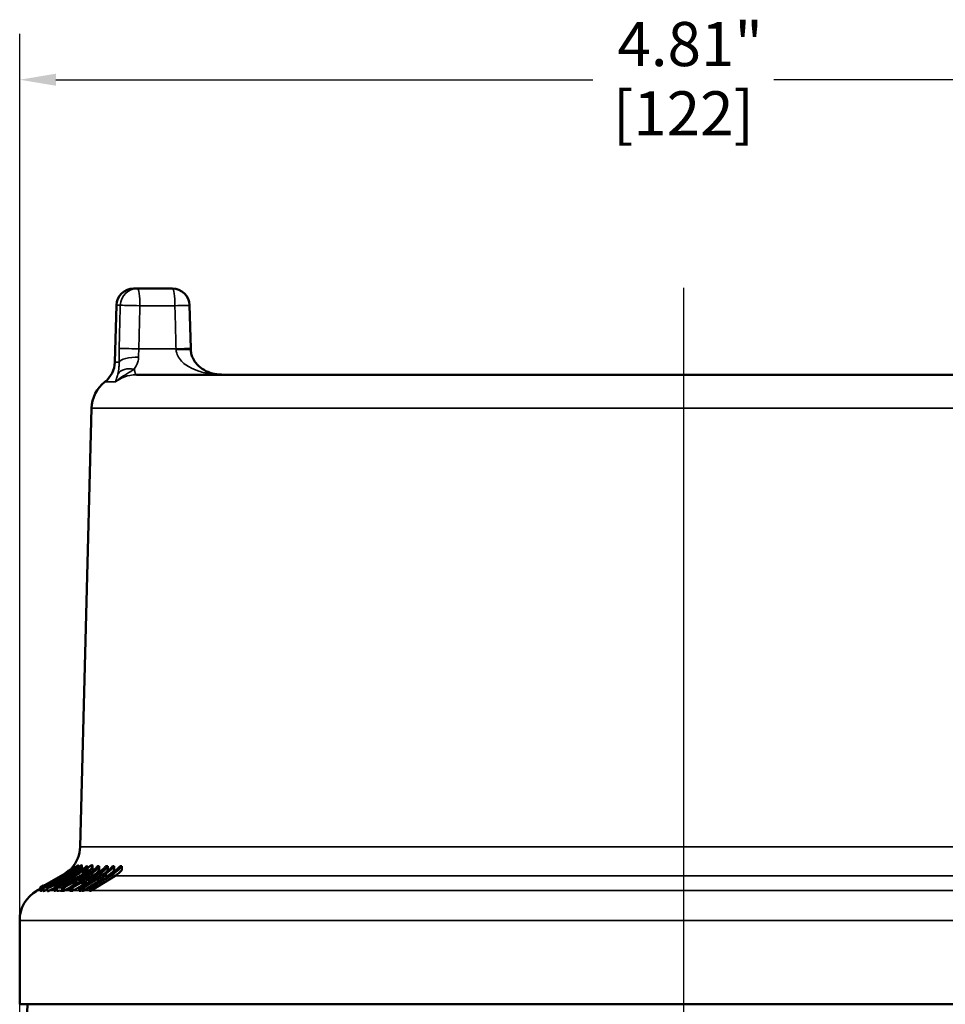
# Model space of a CAD drawing. Units: inches. Extents: x 0.2 to 29.1, y 0.2 to 22.5.
# Drawn here: x 10.7 to 14, y 11.2 to 14.8 of the extents above; entities that cross this region are included whole.
import ezdxf

# ---------------------------------------------------------------- set-up
doc = ezdxf.new("R2010")
doc.units = ezdxf.units.IN
doc.header["$LTSCALE"] = 1.333333
doc.header["$MEASUREMENT"] = 0
for name, color, linetype, lineweight in [('Centerline (ANSI)', 7, 'Continuous', 25), ('Dimension (ANSI)', 7, 'Continuous', 25), ('Visible (ANSI)', 7, 'Continuous', 50), ('Visible Narrow (ANSI)', 7, 'Continuous', 35)]:
    doc.layers.add(name, color=color, linetype=linetype, lineweight=lineweight)
doc.styles.add('Note Text (ANSI)', font='tahoma.ttf')
doc.dimstyles.new('Default (ANSI)', dxfattribs={"dimscale": 1.333333, "dimtxt": 0.12, "dimasz": 0.098425, "dimexe": 0.125, "dimexo": 0.0625, "dimgap": 0.031496, "dimtad": 0, "dimtih": 1, "dimtoh": 1, "dimrnd": 1e-08, "dimzin": 4, "dimdsep": 46, "dimtxsty": 'Note Text (ANSI)', "dimcen": 0.09, "dimdle": 0.393701, "dimclrd": 256, "dimclre": 256, "dimclrt": 256, "dimadec": 0, "dimazin": 1, "dimtfac": 1, "dimtofl": 0, "dimtmove": 0, "dimatfit": 3, "dimfxl": 1, "dimtolj": 1, "dimtzin": 4, "dimlwd": -1, "dimlwe": -1, "dimarcsym": 0})

# ---------------------------------------------------------------- blocks, each defined once
blk = doc.blocks.new('*D15')
at = {"layer": 'Defpoints', "color": 0, "transparency": 16777216}
for p in [(15.4974, 14.5584), (10.6849, 10.3952), (15.4974, 10.3952)]:
    blk.add_point(p, dxfattribs=at)
at = {"layer": 'Dimension (ANSI)', "transparency": 16777216}
for p, q in [((10.6849, 10.4785), (10.6849, 14.725)), ((15.4974, 10.4785), (15.4974, 14.725)), ((10.8162, 14.5584), (12.7632, 14.5584)), ((15.3662, 14.5584), (13.4191, 14.5584))]:
    blk.add_line(p, q, dxfattribs=at)
for points in [[(10.8162, 14.5802), (10.8162, 14.5365), (10.6849, 14.5584)], [(15.3662, 14.5802), (15.3662, 14.5365), (15.4974, 14.5584)]]:
    blk.add_solid(points, dxfattribs=at)
at = {"layer": 'Dimension (ANSI)', "transparency": 16777216, "char_height": 0.16, "attachment_point": 2, "style": 'Note Text (ANSI)'}
for s, insert in [('\\A1; \\fTahoma|b0|i0;\\H0.1600;4.81"', (13.0912, 14.7677)), ('\\A1;[122]', (13.0912, 14.5164))]:
    blk.add_mtext(s, dxfattribs=dict(at, insert=insert))

msp = doc.modelspace()

# ---------------------------------------------------------------- linework, layer by layer
at = {"layer": 'Centerline (ANSI)', "linetype": 'Continuous'}
msp.add_line((13.0912, 13.804), (13.0912, 7.6175), dxfattribs=at)
at = {"layer": 'Visible (ANSI)'}
for p, q in [((11.0979, 13.8015), (11.1116, 13.8015)), ((11.2384, 13.8015), (11.1116, 13.8015)), ((11.0355, 13.7406), (11.0301, 13.5345)), ((11.3009, 13.7406), (11.305, 13.5843)), ((15.0739, 13.489), (11.1085, 13.489)), ((10.9453, 13.3672), (10.9037, 11.7777)), ((10.8829, 11.6996), (10.8829, 11.7082)), ((10.8975, 11.7017), (10.8975, 11.7083)), ((10.8978, 11.702), (10.8978, 11.7096)), ((10.9101, 11.6946), (10.9101, 11.7099)), ((10.9306, 11.7006), (10.9306, 11.7076)), ((10.9489, 11.6939), (10.9489, 11.7089)), ((10.9736, 11.6929), (10.9736, 11.7078)), ((11.0047, 11.6929), (11.0047, 11.7078)), ((11.0275, 11.6927), (11.0275, 11.7076)), ((10.8498, 11.6814), (10.7737, 11.6372)), ((10.7754, 11.6372), (10.8515, 11.6814)), ((10.8508, 11.6704), (10.8508, 11.674)), ((10.8512, 11.6822), (10.8512, 11.6836)), ((10.8967, 11.6814), (10.8629, 11.6614)), ((10.8664, 11.6613), (10.9003, 11.6814)), ((10.8821, 11.6892), (10.8821, 11.6926)), ((10.8822, 11.6893), (10.8822, 11.6926)), ((10.993, 11.6814), (10.9106, 11.6299)), ((10.9155, 11.6789), (10.9155, 11.6873)), ((10.9158, 11.6791), (10.9158, 11.6873)), ((10.9441, 11.6299), (11.0264, 11.6814)), ((11.0311, 11.6727), (10.9445, 11.6186)), ((10.9841, 11.6721), (10.9989, 11.6814)), ((11.0035, 11.6727), (11.0026, 11.6722)), ((11.0201, 11.6814), (11.0053, 11.6721)), ((11.0549, 11.6925), (11.0549, 11.7073)), ((10.7713, 11.6371), (10.7591, 11.63)), ((10.7656, 11.63), (10.7778, 11.6371)), ((10.7725, 11.6372), (10.7742, 11.6381)), ((10.7742, 11.6374), (10.7742, 11.6381)), ((10.7778, 11.6345), (10.7778, 11.6371)), ((10.8503, 11.6539), (10.8102, 11.6301)), ((10.8137, 11.63), (10.8538, 11.6538)), ((10.8365, 11.6398), (10.8201, 11.6299)), ((10.8267, 11.659), (10.8267, 11.6628)), ((10.8549, 11.6635), (10.8384, 11.6537)), ((10.8384, 11.6468), (10.8384, 11.6537)), ((10.8395, 11.6299), (10.8529, 11.638)), ((10.8529, 11.6363), (10.8529, 11.638)), ((10.8538, 11.6479), (10.8538, 11.6538)), ((10.857, 11.6537), (10.8697, 11.6612)), ((10.857, 11.6495), (10.857, 11.6537)), ((10.8697, 11.6555), (10.8697, 11.6612)), ((10.8812, 11.6401), (10.8812, 11.6494)), ((10.9122, 11.6385), (10.9122, 11.6494)), ((10.9167, 11.63), (10.971, 11.6639)), ((10.971, 11.6524), (10.9169, 11.6186)), ((10.9922, 11.6639), (10.938, 11.63)), ((10.971, 11.6524), (10.971, 11.6639)), ((10.7591, 11.6253), (10.7474, 11.6186)), ((10.7591, 11.6185), (10.7591, 11.63)), ((10.7656, 11.6184), (10.7656, 11.63)), ((10.7711, 11.6216), (10.7659, 11.6186)), ((10.7711, 11.6173), (10.7711, 11.6289)), ((10.7858, 11.6175), (10.7858, 11.6291)), ((10.8102, 11.6185), (10.8102, 11.6301)), ((10.8137, 11.6185), (10.8137, 11.63)), ((10.8201, 11.6223), (10.8138, 11.6186)), ((10.8201, 11.6184), (10.8201, 11.6299)), ((10.8395, 11.6184), (10.8395, 11.6299)), ((10.8411, 11.6193), (10.8398, 11.6186)), ((10.8411, 11.6182), (10.8411, 11.6298)), ((10.846, 11.6184), (10.846, 11.63)), ((10.8663, 11.6184), (10.8663, 11.63)), ((10.8714, 11.6298), (10.8714, 11.6298)), ((10.8714, 11.6182), (10.8714, 11.6298)), ((10.8769, 11.6184), (10.8769, 11.63)), ((10.9, 11.6184), (10.9, 11.63)), ((10.9058, 11.6183), (10.9058, 11.6298)), ((10.9106, 11.6183), (10.9106, 11.6299)), ((10.9167, 11.6185), (10.9167, 11.63)), ((10.938, 11.6185), (10.938, 11.63)), ((10.9441, 11.6183), (10.9441, 11.6299)), ((10.6849, 11.2077), (10.6849, 11.5103)), ((10.7133, 11.2077), (10.6849, 10.3952)), ((15.4974, 11.2077), (10.6849, 11.2077))]:
    msp.add_line(p, q, dxfattribs=at)
for centre, radius, start, end in [((11.0979, 13.739), 0.0625, 90, 178.5), ((11.2384, 13.739), 0.0625, 1.4844, 90), ((10.9363, 13.5369), 0.0937, 307.7493, 358.5), ((11.0703, 13.364), 0.125, 127.7493, 178.5), ((10.7787, 11.781), 0.125, 319.6952, 358.5), ((10.8099, 11.5103), 0.125, 120, 180)]:
    msp.add_arc(centre, radius, start, end, dxfattribs=at)
msp.add_ellipse((11.3205, 13.5842), major_axis=(-0.0038, 0.1423), ratio=0.109308, start_param=1.566714, end_param=1.594142, dxfattribs=at)
for points, knots in [([(11.3051, 13.5804), (11.3052, 13.5755), (11.3059, 13.5704), (11.3081, 13.5601), (11.3099, 13.5549), (11.315, 13.5433), (11.3188, 13.5372), (11.3296, 13.5234), (11.3375, 13.5162), (11.3552, 13.5044), (11.365, 13.4997), (11.3859, 13.4927), (11.397, 13.4905), (11.4128, 13.4892), (11.4172, 13.489), (11.4217, 13.489)], [0, 0, 0, 0, 0.0679946, 0.0679946, 0.1437983, 0.1437983, 0.243612, 0.243612, 0.3913843, 0.3913843, 0.541049, 0.541049, 0.6907137, 0.6907137, 0.7483235, 0.7483235, 0.7483235, 0.7483235]), ([(10.8515, 11.6814), (10.8603, 11.6865), (10.8686, 11.693), (10.8778, 11.7023), (10.8804, 11.7052), (10.8829, 11.7082)], [0.57724543, 0.57724543, 0.57724543, 0.57724543, 0.64888828, 0.64888828, 0.67716617, 0.67716617, 0.67716617, 0.67716617]), ([(10.8815, 11.7083), (10.8796, 11.706), (10.8776, 11.7037), (10.874, 11.7), (10.8724, 11.6985), (10.8691, 11.6956), (10.8681, 11.6949), (10.8664, 11.6936), (10.8654, 11.693), (10.8634, 11.6918), (10.8626, 11.6915), (10.8621, 11.6915)], [-0.07793724, -0.07793724, -0.07793724, -0.07793724, -0.06816195, -0.06816195, -0.06081678, -0.06081678, -0.05237425, -0.05237425, -0.03354166, -0.03354166, 0, 0, 0, 0]), ([(10.9093, 11.7108), (10.9088, 11.7108), (10.9081, 11.7105), (10.9057, 11.709), (10.9041, 11.7076), (10.8993, 11.7034), (10.8959, 11.7002), (10.8857, 11.6917), (10.8783, 11.6862), (10.8699, 11.6814)], [-0.1893077, -0.1893077, -0.1893077, -0.1893077, -0.1613851, -0.1613851, -0.125205, -0.125205, -0.0760822, -0.0760822, -0.0016951, -0.0016951, -0.0016951, -0.0016951]), ([(10.8971, 11.7105), (10.897, 11.7105), (10.897, 11.7105), (10.897, 11.7105), (10.897, 11.7105), (10.8963, 11.7105), (10.8951, 11.7099), (10.8918, 11.7074), (10.8897, 11.7055), (10.8831, 11.6997), (10.878, 11.6953), (10.8718, 11.6909)], [-0.140076, -0.140076, -0.140076, -0.140076, -0.1394532, -0.1394532, -0.1387588, -0.1387588, -0.1010165, -0.1010165, -0.0625508, -0.0625508, 0, 0, 0, 0]), ([(10.8829, 11.7082), (10.8825, 11.7082), (10.8821, 11.7083), (10.8817, 11.7083), (10.8817, 11.7083), (10.8816, 11.7083), (10.8815, 11.7083)], [-0.02629962, -0.02629962, -0.02629962, -0.02629962, 0, 0, 0, 0.00518193, 0.00518193, 0.00518193, 0.00518193]), ([(10.8822, 11.6926), (10.8849, 11.6949), (10.8874, 11.6973), (10.8924, 11.7023), (10.895, 11.7052), (10.8975, 11.7083)], [0.62340409, 0.62340409, 0.62340409, 0.62340409, 0.6489193, 0.6489193, 0.67729715, 0.67729715, 0.67729715, 0.67729715]), ([(10.8833, 11.6814), (10.8917, 11.6865), (10.898, 11.6923), (10.905, 11.7001), (10.9069, 11.7028), (10.9092, 11.7068), (10.9099, 11.7082), (10.9103, 11.7103), (10.91, 11.7108), (10.9093, 11.7108)], [-0.1402271, -0.1402271, -0.1402271, -0.1402271, -0.0854489, -0.0854489, -0.0526533, -0.0526533, -0.0269391, -0.0269391, 0, 0, 0, 0]), ([(10.9272, 11.7077), (10.926, 11.7065), (10.9248, 11.7053), (10.9144, 11.6954), (10.9026, 11.6872), (10.8908, 11.6814)], [1.1969024, 1.1969024, 1.1969024, 1.1969024, 1.2105705, 1.2105705, 1.3143702, 1.3143702, 1.3143702, 1.3143702]), ([(10.8975, 11.7083), (10.8979, 11.7093), (10.8978, 11.7097), (10.8977, 11.7103), (10.8974, 11.7105), (10.8971, 11.7105)], [-0.0283426, -0.0283426, -0.0283426, -0.0283426, -0.01912849, -0.01912849, 0, 0, 0, 0]), ([(10.9003, 11.6814), (10.9089, 11.6865), (10.9171, 11.693), (10.9259, 11.7021), (10.9283, 11.7048), (10.9306, 11.7076)], [0.57726473, 0.57726473, 0.57726473, 0.57726473, 0.64891341, 0.64891341, 0.67522735, 0.67522735, 0.67522735, 0.67522735]), ([(10.9246, 11.6817), (10.9292, 11.6845), (10.9334, 11.6876), (10.9404, 11.694), (10.9431, 11.6972), (10.9474, 11.7035), (10.9481, 11.7055), (10.9489, 11.7081), (10.949, 11.7091), (10.9487, 11.7102), (10.9484, 11.7105), (10.948, 11.7108), (10.9479, 11.7108), (10.9476, 11.7109), (10.9475, 11.7109), (10.9473, 11.7109), (10.9473, 11.7109), (10.9472, 11.711), (10.9472, 11.711), (10.9471, 11.711), (10.9471, 11.711), (10.9471, 11.711)], [-0.1106342, -0.1106342, -0.1106342, -0.1106342, -0.089707, -0.089707, -0.0697472, -0.0697472, -0.0483183, -0.0483183, -0.0248787, -0.0248787, -0.0128392, -0.0128392, -0.0066176, -0.0066176, -0.0034401, -0.0034401, -0.0018326, -0.0018326, -0.0008279, -0.0008279, 0, 0, 0, 0]), ([(10.9471, 11.711), (10.9463, 11.7109), (10.9454, 11.7107), (10.9427, 11.7094), (10.941, 11.7083), (10.9377, 11.7062), (10.9348, 11.7042), (10.932, 11.7022)], [-0.05199582, -0.05199582, -0.05199582, -0.05199582, -0.04550571, -0.04550571, -0.03581918, -0.03581918, 0, 0, 0, 0]), ([(10.9677, 11.7077), (10.9655, 11.7052), (10.9631, 11.7027), (10.9536, 11.6935), (10.9444, 11.6866), (10.9349, 11.6814)], [1.0776939, 1.0776939, 1.0776939, 1.0776939, 1.102355, 1.102355, 1.1791511, 1.1791511, 1.1791511, 1.1791511]), ([(10.9471, 11.6814), (10.9548, 11.6866), (10.9622, 11.6935), (10.9699, 11.7027), (10.9718, 11.7052), (10.9736, 11.7078)], [0.594265, 0.594265, 0.594265, 0.594265, 0.6710847, 0.6710847, 0.6957623, 0.6957623, 0.6957623, 0.6957623]), ([(10.998, 11.7077), (10.9957, 11.7052), (10.9934, 11.7027), (10.9838, 11.6935), (10.9747, 11.6866), (10.9652, 11.6814)], [1.0776939, 1.0776939, 1.0776939, 1.0776939, 1.102355, 1.102355, 1.1791511, 1.1791511, 1.1791511, 1.1791511]), ([(10.9736, 11.7078), (10.9727, 11.7078), (10.9718, 11.7078), (10.9709, 11.7078), (10.9698, 11.7078), (10.9688, 11.7078), (10.9677, 11.7077)], [-0.02287271, -0.02287271, -0.02287271, -0.02287271, 0, 0, 0, 0.02678849, 0.02678849, 0.02678849, 0.02678849]), ([(10.979, 11.6814), (10.9865, 11.6866), (10.9936, 11.6935), (11.0011, 11.7027), (11.0029, 11.7052), (11.0047, 11.7078)], [0.594265, 0.594265, 0.594265, 0.594265, 0.6710847, 0.6710847, 0.6957623, 0.6957623, 0.6957623, 0.6957623]), ([(11.0047, 11.7078), (11.0037, 11.7078), (11.0026, 11.7078), (11.0016, 11.7078), (11.0004, 11.7078), (10.9992, 11.7078), (10.998, 11.7077)], [-0.02287271, -0.02287271, -0.02287271, -0.02287271, 0, 0, 0, 0.02678849, 0.02678849, 0.02678849, 0.02678849]), ([(10.9989, 11.6814), (11.007, 11.6865), (11.0147, 11.693), (11.0231, 11.7021), (11.0254, 11.7047), (11.0275, 11.7076)], [0.57726642, 0.57726642, 0.57726642, 0.57726642, 0.64891561, 0.64891561, 0.67518507, 0.67518507, 0.67518507, 0.67518507]), ([(11.0487, 11.7076), (11.0466, 11.7047), (11.0443, 11.7021), (11.0359, 11.693), (11.0282, 11.6865), (11.0201, 11.6814)], [1.05523344, 1.05523344, 1.05523344, 1.05523344, 1.0815029, 1.0815029, 1.15315209, 1.15315209, 1.15315209, 1.15315209]), ([(10.857, 11.6814), (10.8538, 11.6796), (10.851, 11.678), (10.8392, 11.6714), (10.8296, 11.6658), (10.8203, 11.6604)], [-0.1029638, -0.1029638, -0.1029638, -0.1029638, -0.0827714, -0.0827714, 0, 0, 0, 0]), ([(10.8501, 11.6743), (10.8491, 11.6744), (10.847, 11.6735), (10.8438, 11.6722), (10.8411, 11.6709), (10.8381, 11.6695)], [-0.05230035, -0.05230035, -0.05230035, -0.05230035, -0.03516191, -0.03516191, 0, 0, 0, 0]), ([(10.8438, 11.6646), (10.8553, 11.6714), (10.8622, 11.6754), (10.8672, 11.6783), (10.8699, 11.6798), (10.8726, 11.6814)], [-0.06652657, -0.06652657, -0.06652657, -0.06652657, -0.04461706, -0.04461706, -0.02215064, -0.02215064, -0.02215064, -0.02215064]), ([(10.8466, 11.6702), (10.8476, 11.6709), (10.8486, 11.6716), (10.8502, 11.673), (10.8505, 11.6734), (10.851, 11.6741), (10.8507, 11.6743), (10.8501, 11.6743)], [-0.04349388, -0.04349388, -0.04349388, -0.04349388, -0.03814837, -0.03814837, -0.03116388, -0.03116388, 0, 0, 0, 0]), ([(10.8801, 11.6814), (10.8772, 11.6796), (10.8746, 11.678), (10.8663, 11.6731), (10.859, 11.6687), (10.8521, 11.6647)], [-0.0758857, -0.0758857, -0.0758857, -0.0758857, -0.06113609, -0.06113609, 0, 0, 0, 0]), ([(10.8552, 11.6646), (10.8637, 11.6696), (10.8726, 11.6749), (10.8816, 11.6803), (10.8824, 11.6809), (10.8833, 11.6814)], [-0.2909847, -0.2909847, -0.2909847, -0.2909847, -0.1832176, -0.1832176, -0.1720224, -0.1720224, -0.1720224, -0.1720224]), ([(10.8592, 11.6814), (10.8628, 11.6833), (10.8662, 11.6854), (10.8715, 11.6888), (10.8744, 11.6908), (10.8785, 11.6934), (10.8798, 11.6942), (10.8813, 11.695), (10.8817, 11.6952), (10.8822, 11.6954), (10.8824, 11.6955), (10.8826, 11.6955), (10.8827, 11.6955), (10.8828, 11.6955), (10.8828, 11.6955), (10.8829, 11.6955), (10.8829, 11.6955), (10.8829, 11.6955), (10.883, 11.6955), (10.883, 11.6955)], [-0.1278907, -0.1278907, -0.1278907, -0.1278907, -0.0784343, -0.0784343, -0.0430307, -0.0430307, -0.0221373, -0.0221373, -0.0115949, -0.0115949, -0.006192, -0.006192, -0.0034433, -0.0034433, -0.0020549, -0.0020549, -0.0010903, -0.0010903, 0, 0, 0, 0]), ([(10.9195, 11.6813), (10.914, 11.678), (10.9084, 11.6748), (10.9018, 11.6714), (10.901, 11.6709), (10.893, 11.6668), (10.8832, 11.662), (10.872, 11.6566)], [-0.1980413, -0.1980413, -0.1980413, -0.1980413, -0.1160264, -0.1160264, -0.1040618, -0.1040618, 0, 0, 0, 0]), ([(10.8805, 11.6862), (10.884, 11.6884), (10.8869, 11.6906), (10.8912, 11.6936), (10.8923, 11.6943), (10.8938, 11.6953), (10.8945, 11.6957), (10.8953, 11.696), (10.8955, 11.6961), (10.8958, 11.6962), (10.8959, 11.6963), (10.8961, 11.6963), (10.8961, 11.6963), (10.8962, 11.6963), (10.8962, 11.6963), (10.8962, 11.6963), (10.8962, 11.6963), (10.8962, 11.6963), (10.8962, 11.6963), (10.8963, 11.6963)], [-0.04491286, -0.04491286, -0.04491286, -0.04491286, -0.03233513, -0.03233513, -0.02259269, -0.02259269, -0.01166066, -0.01166066, -0.00598069, -0.00598069, -0.00303552, -0.00303552, -0.00153074, -0.00153074, -0.00076943, -0.00076943, -0.00038603, -0.00038603, 0, 0, 0, 0]), ([(10.883, 11.6955), (10.8837, 11.6955), (10.8834, 11.6949), (10.883, 11.6939), (10.8826, 11.6933), (10.8821, 11.6926)], [-0.02833012, -0.02833012, -0.02833012, -0.02833012, -0.0143373, -0.0143373, 0, 0, 0, 0]), ([(10.8963, 11.6963), (10.8965, 11.6963), (10.8967, 11.6962), (10.8967, 11.6958), (10.8966, 11.6955), (10.8961, 11.6946), (10.8956, 11.6938), (10.8926, 11.6907), (10.8903, 11.6886), (10.8873, 11.6863)], [-0.1066634, -0.1066634, -0.1066634, -0.1066634, -0.0816055, -0.0816055, -0.0582784, -0.0582784, -0.0320062, -0.0320062, 0, 0, 0, 0]), ([(10.8998, 11.6679), (10.9051, 11.6705), (10.9094, 11.6729), (10.9159, 11.6765), (10.9201, 11.679), (10.9241, 11.6814)], [-0.05803036, -0.05803036, -0.05803036, -0.05803036, -0.03841304, -0.03841304, -0.00155799, -0.00155799, -0.00155799, -0.00155799]), ([(10.9101, 11.6946), (10.9101, 11.6946), (10.9101, 11.6945), (10.9101, 11.694), (10.9098, 11.6933), (10.9094, 11.6925)], [-0.12951531, -0.12951531, -0.12951531, -0.12951531, -0.12739481, -0.12739481, -0.10755489, -0.10755489, -0.10755489, -0.10755489]), ([(10.932, 11.7022), (10.9313, 11.7013), (10.9305, 11.7005), (10.9255, 11.6954), (10.9207, 11.6911), (10.9155, 11.6873)], [1.07264575, 1.07264575, 1.07264575, 1.07264575, 1.08151768, 1.08151768, 1.12773619, 1.12773619, 1.12773619, 1.12773619]), ([(10.9158, 11.6873), (10.9173, 11.6881), (10.9188, 11.6889), (10.9221, 11.6908), (10.9237, 11.6917), (10.9252, 11.6925)], [-0.03664174, -0.03664174, -0.03664174, -0.03664174, -0.01994065, -0.01994065, 0, 0, 0, 0]), ([(10.9325, 11.6917), (10.9319, 11.691), (10.9313, 11.6902), (10.9295, 11.6885), (10.9284, 11.6875), (10.9253, 11.685), (10.9226, 11.6831), (10.9197, 11.6814)], [-0.04235007, -0.04235007, -0.04235007, -0.04235007, -0.03572276, -0.03572276, -0.02709902, -0.02709902, -0.00048516, -0.00048516, -0.00048516, -0.00048516]), ([(10.9252, 11.6925), (10.9278, 11.6939), (10.9294, 11.6946), (10.9314, 11.6955), (10.9326, 11.6958), (10.9333, 11.6958)], [-0.03264941, -0.03264941, -0.03264941, -0.03264941, -0.02256235, -0.02256235, 0, 0, 0, 0]), ([(10.9333, 11.6958), (10.9333, 11.6958), (10.9333, 11.6958), (10.9337, 11.6958), (10.934, 11.6957), (10.9343, 11.6953), (10.9344, 11.695), (10.9341, 11.6939), (10.9335, 11.6929), (10.9325, 11.6917)], [-0.04212512, -0.04212512, -0.04212512, -0.04212512, -0.04197256, -0.04197256, -0.03054407, -0.03054407, -0.01950727, -0.01950727, 0, 0, 0, 0]), ([(10.9489, 11.6939), (10.9489, 11.6929), (10.9484, 11.6915), (10.9472, 11.6895), (10.9471, 11.6892), (10.9469, 11.6889)], [-0.11430655, -0.11430655, -0.11430655, -0.11430655, -0.0841287, -0.0841287, -0.07884067, -0.07884067, -0.07884067, -0.07884067]), ([(11.0214, 11.7073), (11.0193, 11.7046), (11.0171, 11.702), (11.0088, 11.693), (11.0011, 11.6865), (10.993, 11.6814)], [1.05623372, 1.05623372, 1.05623372, 1.05623372, 1.08154753, 1.08154753, 1.15320773, 1.15320773, 1.15320773, 1.15320773]), ([(11.0275, 11.6927), (11.0275, 11.6927), (11.0274, 11.6926), (11.0207, 11.6854), (11.0123, 11.6782), (11.0035, 11.6727)], [1.17502208, 1.17502208, 1.17502208, 1.17502208, 1.17554665, 1.17554665, 1.25342625, 1.25342625, 1.25342625, 1.25342625]), ([(11.0264, 11.6814), (11.0346, 11.6865), (11.0423, 11.693), (11.0506, 11.702), (11.0528, 11.7046), (11.0549, 11.7073)], [0.57730283, 0.57730283, 0.57730283, 0.57730283, 0.64896303, 0.64896303, 0.67427684, 0.67427684, 0.67427684, 0.67427684]), ([(10.8203, 11.6604), (10.8079, 11.6531), (10.7972, 11.6468), (10.7848, 11.6391), (10.7813, 11.6368), (10.7784, 11.6349)], [-0.1267154, -0.1267154, -0.1267154, -0.1267154, -0.038539, -0.038539, 0, 0, 0, 0]), ([(10.7846, 11.6362), (10.7843, 11.6362), (10.7843, 11.6363), (10.7845, 11.6367), (10.7847, 11.6369), (10.7861, 11.6381), (10.7875, 11.6391), (10.7891, 11.6401)], [-0.05237376, -0.05237376, -0.05237376, -0.05237376, -0.03443982, -0.03443982, -0.02043859, -0.02043859, 0, 0, 0, 0]), ([(10.8151, 11.6521), (10.8121, 11.6503), (10.8089, 11.6485), (10.8031, 11.6452), (10.8005, 11.6438), (10.7949, 11.6407), (10.7928, 11.6397), (10.7894, 11.638), (10.788, 11.6374), (10.7857, 11.6364), (10.785, 11.6362), (10.7846, 11.6362)], [-0.08809762, -0.08809762, -0.08809762, -0.08809762, -0.070364, -0.070364, -0.05569271, -0.05569271, -0.03781679, -0.03781679, -0.01987896, -0.01987896, 0, 0, 0, 0]), ([(10.8407, 11.6645), (10.8322, 11.6595), (10.8232, 11.6541), (10.8089, 11.6455), (10.8025, 11.6415), (10.7949, 11.6365), (10.792, 11.6346), (10.7879, 11.6316), (10.7867, 11.6305), (10.7855, 11.629), (10.7858, 11.6286), (10.7866, 11.6286)], [-0.2843917, -0.2843917, -0.2843917, -0.2843917, -0.1794628, -0.1794628, -0.1004791, -0.1004791, -0.0634561, -0.0634561, -0.0344053, -0.0344053, 0, 0, 0, 0]), ([(10.7866, 11.6286), (10.7871, 11.6286), (10.7878, 11.6288), (10.7898, 11.6293), (10.7909, 11.6297), (10.7945, 11.6312), (10.7971, 11.6324), (10.8047, 11.6361), (10.8096, 11.6387), (10.8252, 11.6471), (10.8393, 11.6552), (10.8552, 11.6646)], [-0.2888791, -0.2888791, -0.2888791, -0.2888791, -0.2624386, -0.2624386, -0.2378135, -0.2378135, -0.1992528, -0.1992528, -0.1423298, -0.1423298, 0, 0, 0, 0]), ([(10.7868, 11.6351), (10.7919, 11.6376), (10.7973, 11.6406), (10.8067, 11.6457), (10.8125, 11.649), (10.8183, 11.6524)], [-0.08334092, -0.08334092, -0.08334092, -0.08334092, -0.05109328, -0.05109328, 0, 0, 0, 0]), ([(10.7891, 11.6401), (10.7903, 11.641), (10.7918, 11.642), (10.7958, 11.6445), (10.7983, 11.646), (10.8051, 11.6502), (10.8122, 11.6544), (10.8191, 11.6584)], [-0.08616949, -0.08616949, -0.08616949, -0.08616949, -0.07645019, -0.07645019, -0.0615917, -0.0615917, 0, 0, 0, 0]), ([(10.7997, 11.6363), (10.7994, 11.6363), (10.7992, 11.6364), (10.7992, 11.6367), (10.7994, 11.637), (10.8, 11.6376), (10.8006, 11.6381), (10.8041, 11.6406), (10.8065, 11.6422), (10.809, 11.6438)], [-0.1127999, -0.1127999, -0.1127999, -0.1127999, -0.0793706, -0.0793706, -0.048909, -0.048909, -0.0255565, -0.0255565, 0, 0, 0, 0]), ([(10.8154, 11.6436), (10.8136, 11.6426), (10.8118, 11.6416), (10.8085, 11.6399), (10.8071, 11.6392), (10.8044, 11.6379), (10.8032, 11.6374), (10.8009, 11.6365), (10.8001, 11.6363), (10.7997, 11.6363)], [-0.07157671, -0.07157671, -0.07157671, -0.07157671, -0.05199501, -0.05199501, -0.03499723, -0.03499723, -0.01824494, -0.01824494, 0, 0, 0, 0]), ([(10.809, 11.6438), (10.8148, 11.6474), (10.8206, 11.6509), (10.8297, 11.6563), (10.8372, 11.6608), (10.8438, 11.6646)], [-0.08217165, -0.08217165, -0.08217165, -0.08217165, -0.05871507, -0.05871507, 0, 0, 0, 0]), ([(10.8346, 11.6642), (10.8337, 11.6635), (10.8326, 11.6628), (10.8298, 11.6609), (10.8282, 11.66), (10.8235, 11.657), (10.8192, 11.6545), (10.8151, 11.6521)], [-0.05622765, -0.05622765, -0.05622765, -0.05622765, -0.04710493, -0.04710493, -0.0358204, -0.0358204, 0, 0, 0, 0]), ([(10.8521, 11.6647), (10.8409, 11.6581), (10.8342, 11.6542), (10.826, 11.6495), (10.8204, 11.6463), (10.8154, 11.6436)], [-0.07340823, -0.07340823, -0.07340823, -0.07340823, -0.04332666, -0.04332666, 0, 0, 0, 0]), ([(10.8183, 11.6524), (10.8222, 11.6547), (10.8261, 11.657), (10.8326, 11.6609), (10.8359, 11.663), (10.8421, 11.667), (10.8446, 11.6687), (10.8466, 11.6702)], [-0.1150366, -0.1150366, -0.1150366, -0.1150366, -0.0680853, -0.0680853, -0.0335119, -0.0335119, 0, 0, 0, 0]), ([(10.8191, 11.6584), (10.8212, 11.6596), (10.8229, 11.6606), (10.8244, 11.6615), (10.8255, 11.6621), (10.8267, 11.6628)], [-0.01367308, -0.01367308, -0.01367308, -0.01367308, -0.00998566, -0.00998566, 0, 0, 0, 0]), ([(10.8267, 11.6628), (10.8301, 11.6644), (10.832, 11.6652), (10.8347, 11.6663), (10.8359, 11.6667), (10.8364, 11.6667)], [-0.04747218, -0.04747218, -0.04747218, -0.04747218, -0.02868982, -0.02868982, 0, 0, 0, 0]), ([(10.8364, 11.6667), (10.8369, 11.6667), (10.8371, 11.6664), (10.8363, 11.6655), (10.8356, 11.665), (10.8346, 11.6642)], [-0.03899354, -0.03899354, -0.03899354, -0.03899354, -0.01684144, -0.01684144, 0, 0, 0, 0]), ([(10.872, 11.6566), (10.8631, 11.6523), (10.8568, 11.6494), (10.8484, 11.6454), (10.8424, 11.6426), (10.8365, 11.6398)], [-0.08015854, -0.08015854, -0.08015854, -0.08015854, -0.05703249, -0.05703249, 0, 0, 0, 0]), ([(10.8375, 11.6381), (10.8439, 11.6411), (10.8522, 11.645), (10.8617, 11.6494), (10.8688, 11.6527), (10.8758, 11.6561)], [-0.09157359, -0.09157359, -0.09157359, -0.09157359, -0.06570684, -0.06570684, 0, 0, 0, 0]), ([(10.8758, 11.6561), (10.8798, 11.658), (10.8838, 11.6599), (10.8918, 11.6638), (10.8958, 11.6658), (10.8998, 11.6679)], [-0.07277867, -0.07277867, -0.07277867, -0.07277867, -0.03551914, -0.03551914, 0, 0, 0, 0]), ([(10.7784, 11.6349), (10.7768, 11.6338), (10.7753, 11.6328), (10.7731, 11.6311), (10.7723, 11.6304), (10.7709, 11.629), (10.7709, 11.6286), (10.7716, 11.6286)], [-0.07761501, -0.07761501, -0.07761501, -0.07761501, -0.05598321, -0.05598321, -0.03522993, -0.03522993, 0, 0, 0, 0]), ([(10.7716, 11.6286), (10.772, 11.6286), (10.7726, 11.6288), (10.7747, 11.6295), (10.776, 11.63), (10.7797, 11.6316), (10.783, 11.6332), (10.7868, 11.6351)], [-0.0655661, -0.0655661, -0.0655661, -0.0655661, -0.05301431, -0.05301431, -0.03806846, -0.03806846, 0, 0, 0, 0]), ([(10.7763, 11.6186), (10.7759, 11.6184), (10.7756, 11.6183), (10.7744, 11.6178), (10.7736, 11.6175), (10.7727, 11.6173), (10.7724, 11.6172), (10.7721, 11.6171), (10.772, 11.6171), (10.7718, 11.6171), (10.7718, 11.6171), (10.7717, 11.6171), (10.7717, 11.6171), (10.7716, 11.6171), (10.7716, 11.6171), (10.7716, 11.6171), (10.7716, 11.6171), (10.7716, 11.6171)], [-0.03691886, -0.03691886, -0.03691886, -0.03691886, -0.03207123, -0.03207123, -0.01636466, -0.01636466, -0.00832925, -0.00832925, -0.00423265, -0.00423265, -0.0021602, -0.0021602, -0.00111641, -0.00111641, -0.00059042, -0.00059042, 0, 0, 0, 0]), ([(10.7858, 11.623), (10.7833, 11.6218), (10.7811, 11.6207), (10.778, 11.6193), (10.777, 11.6189), (10.7763, 11.6186)], [0.00330991, 0.00330991, 0.00330991, 0.00330991, 0.02846719, 0.02846719, 0.0431052, 0.0431052, 0.0431052, 0.0431052]), ([(10.7866, 11.6171), (10.7861, 11.6171), (10.7858, 11.6172), (10.7858, 11.6175), (10.7858, 11.6175), (10.7858, 11.6175)], [-0.03909839, -0.03909839, -0.03909839, -0.03909839, -0.01883843, -0.01883843, -0.01827686, -0.01827686, -0.01827686, -0.01827686]), ([(10.7918, 11.6186), (10.7912, 11.6183), (10.7907, 11.6181), (10.7884, 11.6173), (10.7873, 11.6171), (10.7866, 11.6171)], [0.21597209, 0.21597209, 0.21597209, 0.21597209, 0.22745441, 0.22745441, 0.26504335, 0.26504335, 0.26504335, 0.26504335]), ([(10.8102, 11.6275), (10.8082, 11.6264), (10.8066, 11.6256), (10.8016, 11.623), (10.7984, 11.6214), (10.7942, 11.6195), (10.7929, 11.619), (10.7918, 11.6186)], [0.1447983, 0.1447983, 0.1447983, 0.1447983, 0.1743899, 0.1743899, 0.2461245, 0.2461245, 0.2814917, 0.2814917, 0.2814917, 0.2814917])]:
    msp.add_open_spline(points, degree=3, knots=knots, dxfattribs=at)
for points in [[(10.9306, 11.7076), (10.9295, 11.7077), (10.9283, 11.7077), (10.9272, 11.7077)], [(11.0275, 11.7076), (11.0255, 11.7075), (11.0234, 11.7074), (11.0214, 11.7073)], [(11.0549, 11.7073), (11.0528, 11.7074), (11.0508, 11.7075), (11.0487, 11.7076)], [(10.8381, 11.6695), (10.8454, 11.6736), (10.8526, 11.6778), (10.8592, 11.6814)], [(10.8699, 11.6814), (10.8609, 11.6763), (10.8509, 11.6705), (10.8407, 11.6645)], [(10.8536, 11.6837), (10.8524, 11.6829), (10.8511, 11.6821), (10.8498, 11.6814)], [(10.8621, 11.6915), (10.8587, 11.6887), (10.855, 11.686), (10.8512, 11.6836)], [(10.8512, 11.6836), (10.852, 11.6837), (10.8528, 11.6837), (10.8536, 11.6837)], [(10.8718, 11.6909), (10.8673, 11.6875), (10.8623, 11.6843), (10.857, 11.6814)], [(10.8726, 11.6814), (10.8753, 11.6829), (10.878, 11.6845), (10.8805, 11.6862)], [(10.8873, 11.6863), (10.8851, 11.6846), (10.8827, 11.6829), (10.8801, 11.6814)], [(10.8821, 11.6926), (10.8821, 11.6926), (10.8821, 11.6926), (10.8822, 11.6926)], [(10.8943, 11.6814), (10.8991, 11.6837), (10.904, 11.6865), (10.9086, 11.6895)], [(10.9086, 11.6895), (10.9048, 11.6866), (10.9008, 11.6838), (10.8967, 11.6814)], [(10.9155, 11.6796), (10.914, 11.6784), (10.9124, 11.6773), (10.9107, 11.6762)], [(10.9155, 11.6873), (10.9156, 11.6873), (10.9157, 11.6873), (10.9158, 11.6873)], [(10.9197, 11.6814), (10.9196, 11.6813), (10.9196, 11.6813), (10.9195, 11.6813)], [(10.9241, 11.6814), (10.9243, 11.6815), (10.9245, 11.6816), (10.9246, 11.6817)], [(10.9393, 11.6814), (10.9448, 11.6844), (10.9501, 11.6878), (10.955, 11.6916)], [(10.955, 11.6916), (10.951, 11.6878), (10.9467, 11.6844), (10.9423, 11.6814)], [(10.9736, 11.6929), (10.9689, 11.6873), (10.9633, 11.6818), (10.9573, 11.6771)], [(10.9702, 11.6814), (10.9756, 11.6844), (10.981, 11.6878), (10.9859, 11.6916)], [(10.9859, 11.6916), (10.982, 11.6878), (10.9778, 11.6844), (10.9736, 11.6814)], [(11.0047, 11.6929), (11.002, 11.6896), (10.999, 11.6864), (10.9959, 11.6833)], [(11.0549, 11.6925), (11.0482, 11.6853), (11.0398, 11.6782), (11.0311, 11.6727)], [(10.7621, 11.6186), (10.7611, 11.6186), (10.7601, 11.6185), (10.7591, 11.6185)], [(10.7656, 11.6184), (10.7644, 11.6185), (10.7633, 11.6186), (10.7621, 11.6186)], [(10.7659, 11.6186), (10.7658, 11.6185), (10.7657, 11.6185), (10.7656, 11.6184)], [(10.7716, 11.6171), (10.7713, 11.6171), (10.7711, 11.6172), (10.7711, 11.6173)], [(10.8137, 11.6185), (10.8125, 11.6185), (10.8113, 11.6185), (10.8102, 11.6185)], [(10.8138, 11.6186), (10.8138, 11.6185), (10.8137, 11.6185), (10.8137, 11.6185)], [(10.8296, 11.6186), (10.8265, 11.6186), (10.8233, 11.6185), (10.8201, 11.6184)], [(10.8395, 11.6184), (10.8362, 11.6185), (10.8329, 11.6186), (10.8296, 11.6186)], [(10.8398, 11.6186), (10.8397, 11.6185), (10.8396, 11.6184), (10.8395, 11.6184)], [(10.846, 11.6184), (10.8444, 11.6184), (10.8427, 11.6183), (10.8411, 11.6182)], [(10.8462, 11.6186), (10.8461, 11.6185), (10.8461, 11.6185), (10.846, 11.6184)], [(10.8714, 11.6183), (10.8697, 11.6183), (10.868, 11.6184), (10.8663, 11.6184)], [(10.8769, 11.6184), (10.8751, 11.6184), (10.8732, 11.6183), (10.8714, 11.6182)], [(10.8772, 11.6186), (10.8771, 11.6185), (10.877, 11.6185), (10.8769, 11.6184)], [(10.9058, 11.6183), (10.9038, 11.6183), (10.9019, 11.6184), (10.9, 11.6184)], [(10.9062, 11.6186), (10.9061, 11.6185), (10.9059, 11.6184), (10.9058, 11.6183)], [(10.9167, 11.6185), (10.9147, 11.6184), (10.9127, 11.6184), (10.9106, 11.6183)], [(10.9169, 11.6186), (10.9168, 11.6185), (10.9168, 11.6185), (10.9167, 11.6185)], [(10.9441, 11.6183), (10.942, 11.6184), (10.94, 11.6184), (10.938, 11.6185)], [(10.9445, 11.6186), (10.9443, 11.6185), (10.9442, 11.6184), (10.9441, 11.6183)]]:
    msp.add_open_spline(points, degree=3, dxfattribs=at)
for points, weights in [([(10.9349, 11.6814), (10.8889, 11.6561), (10.8411, 11.6298)], [1.00000000001, 1.00021818485, 1.00002023832]), ([(10.8539, 11.6613), (10.8742, 11.6715), (10.8943, 11.6814)], [1.00016546144, 1.0001332801, 1.00000000002]), ([(10.8908, 11.6814), (10.873, 11.6725), (10.8549, 11.6635)], [1.00000000002, 1.00011834345, 1.00015658767]), ([(10.8714, 11.6298), (10.91, 11.6561), (10.9471, 11.6814)], [1.00002039159, 1.00021819911, 1.00000000001]), ([(10.9652, 11.6814), (10.9192, 11.6561), (10.8714, 11.6298)], [1.00000000001, 1.00021818486, 1.00002023833]), ([(10.8955, 11.6573), (10.9176, 11.6695), (10.9393, 11.6814)], [1.00011309705, 1.00010286812, 1.00000000001]), ([(10.9058, 11.6298), (10.9431, 11.6561), (10.979, 11.6814)], [1.00002039159, 1.0002181991, 1.00000000001]), ([(10.9423, 11.6814), (10.9247, 11.6695), (10.9067, 11.6573)], [1.00000000001, 1.00010299123, 1.00011327027]), ([(10.9264, 11.6573), (10.9485, 11.6695), (10.9702, 11.6814)], [1.00011309705, 1.00010286813, 1.00000000001]), ([(10.9736, 11.6814), (10.9565, 11.6695), (10.9391, 11.6573)], [1.00000000001, 1.00010299122, 1.00011327026]), ([(11.0053, 11.6721), (10.9947, 11.6723), (10.9841, 11.6721)], [1.01712219896, 1.01719741871, 1.01712219896]), ([(10.7737, 11.6372), (10.7725, 11.6372), (10.7713, 11.6371)], [1.00369876806, 1.00369368367, 1.00366669811]), ([(10.7742, 11.6381), (10.7748, 11.6382), (10.7755, 11.6382)], [1.00404405832, 1.0040639117, 1.00407860723]), ([(10.7778, 11.6371), (10.7766, 11.6371), (10.7754, 11.6372)], [1.00365356087, 1.00368472242, 1.00369495072]), ([(10.8529, 11.638), (10.8452, 11.6382), (10.8375, 11.6381)], [1.00399152907, 1.00409433815, 1.0040365717]), ([(10.8384, 11.6537), (10.8444, 11.654), (10.8503, 11.6539)], [1.00995612626, 1.01006166325, 1.01003343607]), ([(10.846, 11.63), (10.8637, 11.6398), (10.8812, 11.6494)], [1.00002145781, 1.00009439382, 1.00010989135]), ([(10.8538, 11.6538), (10.8554, 11.6538), (10.857, 11.6537)], [1.01000558019, 1.00998744231, 1.00995957479]), ([(10.8629, 11.6614), (10.8584, 11.6614), (10.8539, 11.6613)], [1.01291449392, 1.0129362943, 1.01287942572]), ([(10.895, 11.6494), (10.8808, 11.6398), (10.8663, 11.63)], [1.00010997876, 1.00009451389, 1.00002160922]), ([(10.8697, 11.6612), (10.868, 11.6612), (10.8664, 11.6613)], [1.01283958289, 1.01286784645, 1.01288624211]), ([(10.8769, 11.63), (10.8947, 11.6398), (10.9122, 11.6494)], [1.00002145781, 1.00009439382, 1.00010989135]), ([(10.8812, 11.6494), (10.8881, 11.6495), (10.895, 11.6494)], [1.00831606011, 1.008368021, 1.00832089834]), ([(10.9067, 11.6573), (10.9011, 11.6574), (10.8955, 11.6573)], [1.01134226563, 1.01137318109, 1.0113382934]), ([(10.9278, 11.6494), (10.914, 11.6398), (10.9, 11.63)], [1.00010997878, 1.00009451391, 1.00002160922]), ([(10.9122, 11.6494), (10.92, 11.6495), (10.9278, 11.6494)], [1.00831606011, 1.008368021, 1.00832089834]), ([(10.9391, 11.6573), (10.9328, 11.6574), (10.9264, 11.6573)], [1.01134226563, 1.01137318109, 1.0113382934]), ([(10.971, 11.6639), (10.9816, 11.6641), (10.9922, 11.6639)], [1.01390945599, 1.01398350929, 1.01390945599]), ([(10.9738, 11.6524), (10.9724, 11.6524), (10.971, 11.6524)], [1.00001687007, 1.00000973172, 1]), ([(10.7591, 11.63), (10.7624, 11.6302), (10.7656, 11.63)], [1.00103384984, 1.00110542901, 1.00102088369]), ([(10.8102, 11.6301), (10.8119, 11.6301), (10.8137, 11.63)], [1.00106096934, 1.00105309195, 1.00103432369]), ([(10.8201, 11.6299), (10.8298, 11.6303), (10.8395, 11.6299)], [1.00100673241, 1.00112901172, 1.00100181562]), ([(10.8411, 11.6298), (10.8435, 11.6299), (10.846, 11.63)], [1.00094794592, 1.0009854793, 1.0010111466]), ([(10.8663, 11.6296), (10.8563, 11.6241), (10.8462, 11.6186)], [1.00003351184, 1.00002606296, 1.00000006614]), ([(10.8663, 11.63), (10.8689, 11.6299), (10.8714, 11.6298)], [1.00101803209, 1.00099299548, 1.00095507039]), ([(10.8714, 11.6298), (10.8741, 11.6299), (10.8769, 11.63)], [1.00094794592, 1.0009854793, 1.0010111466]), ([(10.9081, 11.6356), (10.8927, 11.6271), (10.8772, 11.6186)], [1.00003614177, 1.00004013294, 1.00000006614]), ([(10.9, 11.63), (10.9029, 11.6299), (10.9058, 11.6298)], [1.00101803209, 1.00099299548, 1.00095507039]), ([(10.9106, 11.6217), (10.9084, 11.6201), (10.9062, 11.6186)], [1.00002444058, 1.00001300074, 1.00000011766]), ([(10.9106, 11.6299), (10.9137, 11.63), (10.9167, 11.63)], [1.0009802114, 1.00101185753, 1.00103191995]), ([(10.938, 11.63), (10.941, 11.63), (10.9441, 11.6299)], [1.00103191995, 1.00101185752, 1.00098021139])]:
    msp.add_rational_spline(points, weights, degree=2, dxfattribs=at)
at = {"layer": 'Visible Narrow (ANSI)'}
for p, q in [((11.0355, 13.7406), (11.0495, 13.7406)), ((11.1208, 13.739), (11.2477, 13.739)), ((11.2517, 13.5827), (11.1167, 13.5827)), ((11.0301, 13.5345), (11.0452, 13.5345)), ((11.0322, 13.4628), (10.9937, 13.4628)), ((15.2371, 13.3672), (10.9453, 13.3672)), ((15.2787, 11.7777), (10.9037, 11.7777)), ((10.8515, 11.6814), (10.8498, 11.6814)), ((10.8592, 11.6814), (10.857, 11.6814)), ((10.8726, 11.6814), (10.8699, 11.6814)), ((10.8833, 11.6814), (10.8801, 11.6814)), ((10.8805, 11.6816), (10.8805, 11.6862)), ((10.883, 11.694), (10.883, 11.6955)), ((10.8943, 11.6814), (10.8908, 11.6814)), ((10.8963, 11.6949), (10.8963, 11.6963)), ((10.9003, 11.6814), (10.8967, 11.6814)), ((10.9241, 11.6814), (10.9197, 11.6814)), ((10.9246, 11.6757), (10.9246, 11.6817)), ((10.9252, 11.685), (10.9252, 11.6925)), ((10.9333, 11.6928), (10.9333, 11.6958)), ((10.9393, 11.6814), (10.9349, 11.6814)), ((10.9471, 11.6814), (10.9423, 11.6814)), ((10.9702, 11.6814), (10.9652, 11.6814)), ((10.979, 11.6814), (10.9736, 11.6814)), ((10.9989, 11.6814), (10.993, 11.6814)), ((11.0062, 11.6727), (11.0035, 11.6727)), ((11.0264, 11.6814), (11.0201, 11.6814)), ((15.3411, 11.6727), (11.0311, 11.6727)), ((10.7891, 11.6379), (10.7891, 11.6401)), ((10.809, 11.6402), (10.809, 11.6438)), ((10.8183, 11.6512), (10.8183, 11.6524)), ((10.8191, 11.6545), (10.8191, 11.6584)), ((10.8364, 11.6657), (10.8364, 11.6667)), ((10.8438, 11.6598), (10.8438, 11.6646)), ((10.8466, 11.668), (10.8466, 11.6702)), ((10.8552, 11.6636), (10.8552, 11.6646)), ((10.8758, 11.6489), (10.8758, 11.6561)), ((10.8998, 11.6621), (10.8998, 11.6679)), ((10.7591, 11.6186), (10.7474, 11.6186)), ((10.7711, 11.6186), (10.7659, 11.6186)), ((10.7716, 11.6171), (10.7716, 11.6286)), ((10.7858, 11.6186), (10.7763, 11.6186)), ((10.7866, 11.6171), (10.7866, 11.6286)), ((10.7868, 11.6305), (10.7868, 11.6351)), ((10.8102, 11.6186), (10.7918, 11.6186)), ((10.8201, 11.6186), (10.8138, 11.6186)), ((10.8411, 11.6186), (10.8398, 11.6186)), ((10.8663, 11.6186), (10.8462, 11.6186)), ((10.9, 11.6186), (10.8772, 11.6186)), ((10.9106, 11.6186), (10.9062, 11.6186)), ((10.938, 11.6186), (10.9169, 11.6186)), ((15.4349, 11.6186), (10.9445, 11.6186)), ((15.4974, 11.5103), (10.6849, 11.5103))]:
    msp.add_line(p, q, dxfattribs=at)
for centre, major_axis, ratio, start_param, end_param in [((11.1116, 13.739), (0, 0.0625), 0.993164, 0, 1.544616), ((11.1116, 13.739), (0, 0.0625), 0.147809, 4.712389, 6.283185), ((11.2384, 13.739), (0, 0.0625), 0.147809, 4.712389, 6.283185), ((11.1116, 13.739), (-0.0625, 0.0016), 0.003871, 4.564086, 6.166233), ((11.2384, 13.739), (0.0625, 0.0016), 0.003871, 4.860692, 6.283185), ((11.1075, 13.5827), (-0.0625, 0.0016), 0.003871, 4.564086, 6.166169), ((11.2425, 13.5827), (0.0625, 0.0016), 0.003871, 4.860692, 6.283185), ((11.2426, 13.5786), (0.0625, 0.0018), 0.022141, 0, 1.421792), ((11.1072, 13.5328), (-0.0625, -0.0009), 0.320468, 4.567087, 6.155279), ((11.0941, 13.4602), (-0.0586, 0.0218), 0.780853, 4.901671, 6.077839), ((11.1085, 13.5827), (0, -0.0937), 0.147809, 5.613969, 6.283185)]:
    msp.add_ellipse(centre, major_axis=major_axis, ratio=ratio, start_param=start_param, end_param=end_param, dxfattribs=at)
for points, knots in [([(11.0495, 13.7406), (11.0488, 13.7146), (11.0482, 13.6885), (11.0468, 13.6364), (11.0461, 13.6104), (11.0455, 13.5843)], [-0.3970112, -0.3970112, -0.3970112, -0.3970112, -0.1985056, -0.1985056, 0, 0, 0, 0]), ([(11.1167, 13.5827), (11.1174, 13.6088), (11.1181, 13.6348), (11.1194, 13.6869), (11.1201, 13.7129), (11.1208, 13.739)], [0, 0, 0, 0, 0.1985056, 0.1985056, 0.3970112, 0.3970112, 0.3970112, 0.3970112]), ([(11.2477, 13.739), (11.2484, 13.7129), (11.249, 13.6869), (11.2504, 13.6348), (11.2511, 13.6088), (11.2517, 13.5827)], [0, 0, 0, 0, 0.1985056, 0.1985056, 0.3970112, 0.3970112, 0.3970112, 0.3970112]), ([(11.0455, 13.5843), (11.0452, 13.5759), (11.0451, 13.5674), (11.045, 13.5507), (11.045, 13.5425), (11.0452, 13.5345)], [0, 0, 0, 0, 0.0644983, 0.0644983, 0.1289966, 0.1289966, 0.1289966, 0.1289966]), ([(11.1159, 13.5528), (11.116, 13.5576), (11.1161, 13.5625), (11.1164, 13.5726), (11.1165, 13.5776), (11.1167, 13.5827)], [-0.1289966, -0.1289966, -0.1289966, -0.1289966, -0.0644983, -0.0644983, 0, 0, 0, 0]), ([(11.2517, 13.5827), (11.2518, 13.5823), (11.2518, 13.5819), (11.2518, 13.5811), (11.2518, 13.5807), (11.2518, 13.5803)], [-0.01039361, -0.01039361, -0.01039361, -0.01039361, -0.0051968, -0.0051968, 0, 0, 0, 0]), ([(11.2518, 13.5803), (11.252, 13.5759), (11.2528, 13.5715), (11.2561, 13.5603), (11.2594, 13.5537), (11.2683, 13.5411), (11.274, 13.5351), (11.2861, 13.5251), (11.2924, 13.5208), (11.3099, 13.5108), (11.3217, 13.5058), (11.3484, 13.4972), (11.3636, 13.4939), (11.393, 13.4899), (11.4074, 13.489), (11.4217, 13.489)], [0, 0, 0, 0, 0.0557437, 0.0557437, 0.1449336, 0.1449336, 0.2381775, 0.2381775, 0.3210298, 0.3210298, 0.4535959, 0.4535959, 0.6083037, 0.6083037, 0.7483235, 0.7483235, 0.7483235, 0.7483235]), ([(11.0452, 13.5345), (11.0454, 13.5284), (11.0453, 13.5225), (11.0439, 13.5068), (11.042, 13.498), (11.0403, 13.4909)], [-0.235871, -0.235871, -0.235871, -0.235871, -0.1541881, -0.1541881, 0, 0, 0, 0]), ([(11.0999, 13.5092), (11.1052, 13.5163), (11.1104, 13.5251), (11.1149, 13.5408), (11.1159, 13.5467), (11.1159, 13.5528)], [0, 0, 0, 0, 0.1541881, 0.1541881, 0.235871, 0.235871, 0.235871, 0.235871]), ([(11.0322, 13.4628), (11.0342, 13.4646), (11.0362, 13.4663), (11.0402, 13.4697), (11.0423, 13.4713), (11.0443, 13.4729), (11.0542, 13.4804), (11.0643, 13.4866), (11.0837, 13.4981), (11.0928, 13.5034), (11.0999, 13.5092)], [-0.2823455, -0.2823455, -0.2823455, -0.2823455, -0.2593831, -0.2593831, -0.2364208, -0.2364208, -0.2364208, -0.1259494, -0.1259494, 0, 0, 0, 0]), ([(11.0403, 13.4909), (11.0389, 13.4851), (11.0375, 13.4802), (11.0353, 13.4724), (11.0343, 13.4692), (11.0334, 13.4663), (11.0332, 13.4657), (11.033, 13.4651), (11.0326, 13.4639), (11.0324, 13.4634), (11.0322, 13.4628)], [0, 0, 0, 0, 0.1259494, 0.1259494, 0.2364208, 0.2364208, 0.2364208, 0.2593831, 0.2593831, 0.2823455, 0.2823455, 0.2823455, 0.2823455]), ([(11.0322, 13.4628), (11.0372, 13.4667), (11.0425, 13.4702), (11.0593, 13.4796), (11.0716, 13.4841), (11.0923, 13.4882), (11.1004, 13.489), (11.1085, 13.489)], [-3.8592041, -3.8592041, -3.8592041, -3.8592041, -3.774688, -3.774688, -3.6012354, -3.6012354, -3.4928276, -3.4928276, -3.4928276, -3.4928276])]:
    msp.add_open_spline(points, degree=3, knots=knots, dxfattribs=at)

# ---------------------------------------------------------------- dimensions: what is measured, and where the dimension line sits
at = {"layer": 'Dimension (ANSI)'}
dim = msp.add_linear_dim(base=(15.4974, 14.5584), p1=(10.6849, 10.3952), p2=(15.4974, 10.3952), angle=180, text=' \\fTahoma|b0|i0;\\H0.1600;<>"\\X[122]', dimstyle='Default (ANSI)', override={"dimgap": 0.031496, "dimtih": 0, "dimtoh": 0, "dimdec": 2, "dimpost": '\\X', "dimtol": 0, "dimlim": 0, "dimtp": 0, "dimtm": 0, "dimtdec": 2, "dimatfit": 1, "dimtvp": -0.25}, dxfattribs=at)
dim.commit()
dim.dimension.update_dxf_attribs({"geometry": '*D15', "text_midpoint": (13.0912, 14.5584), "dimtype": 160})

doc.saveas('drawing.dxf')
